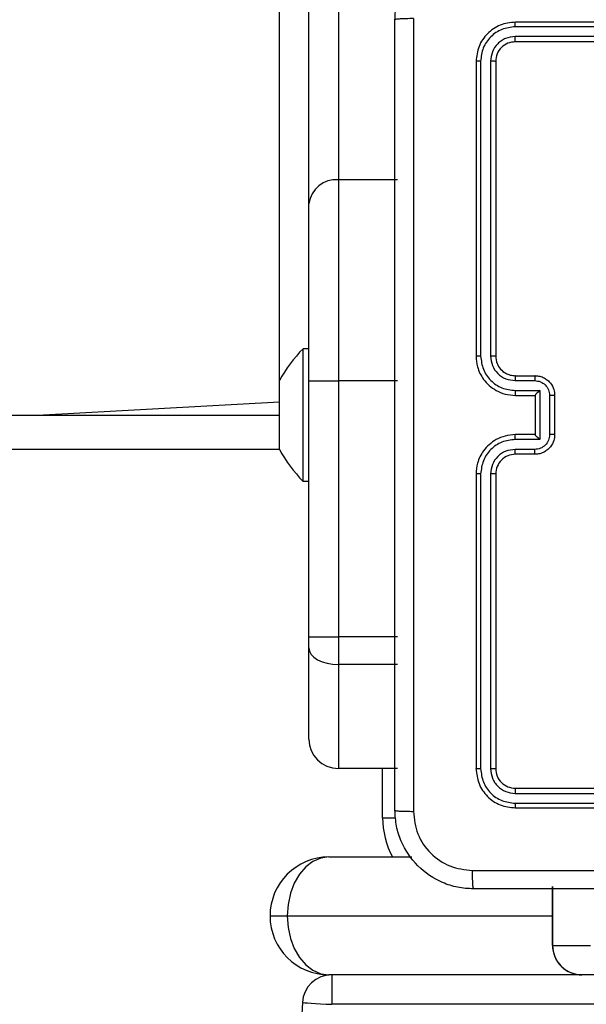
# Model space of a CAD drawing. Units: millimetres. Extents: x -4534 to 382226, y -3372 to 5902.
# Drawn here: x -468 to -410, y 4079 to 4179 of the extents above; entities that cross this region are included whole.
import ezdxf

# ---------------------------------------------------------------- set-up
doc = ezdxf.new("R2010")
doc.units = ezdxf.units.MM
doc.layers.add('Toestel 2D', color=7, linetype='Continuous', lineweight=20)

# ---------------------------------------------------------------- blocks, each defined once
blk = doc.blocks.new('1501')
at = {"color": 0, "linetype": 'Continuous', "lineweight": 25}
for p, q in [((-577.017, 191.068), (-577.017, 167.716)), ((-577.317, 167.47), (-577.317, 190.822)), ((-577.617, 165.671), (-577.617, 186.651)), ((-572.218, 169.274), (-575.22, 169.274)), ((-572.217, 169.321), (-575.217, 169.321)), ((-572.218, 169.173), (-575.22, 169.174)), ((-572.217, 169.121), (-575.217, 169.121)), ((-575.57, 168.923), (-575.57, 165.921)), ((-575.47, 168.923), (-575.47, 165.921)), ((-575.617, 168.921), (-575.617, 165.921)), ((-575.417, 168.921), (-575.417, 165.921)), ((-577.017, 167.716), (-577.017, 165.669)), ((-576.417, 167.716), (-577.017, 167.716)), ((-577.317, 165.669), (-577.317, 167.47)), ((-577.317, 165.996), (-577.377, 165.996)), ((-577.377, 164.646), (-577.377, 165.996)), ((-575.217, 165.721), (-575.017, 165.721)), ((-577.617, 165.67), (-577.617, 165.671)), ((-577.617, 165.472), (-577.617, 165.67)), ((-577.317, 163.061), (-577.317, 165.669)), ((-577.317, 165.669), (-577.017, 165.669)), ((-577.017, 165.669), (-577.017, 163.061)), ((-576.417, 165.669), (-577.017, 165.669)), ((-575.219, 165.671), (-575.019, 165.671)), ((-575.219, 165.571), (-574.969, 165.571)), ((-575.217, 165.521), (-575.017, 165.521)), ((-575.017, 165.521), (-575.017, 165.521)), ((-575.017, 165.521), (-575.017, 165.121)), ((-574.969, 165.571), (-574.969, 165.071)), ((-574.869, 165.521), (-574.869, 165.121)), ((-574.817, 165.521), (-574.817, 165.121)), ((-580.078, 165.321), (-577.617, 165.454)), ((-577.617, 165.123), (-577.617, 165.472)), ((-639.917, 165.321), (-577.617, 165.321)), ((-577.617, 164.971), (-577.617, 165.123)), ((-575.017, 165.121), (-575.217, 165.121)), ((-575.017, 165.121), (-575.017, 165.121)), ((-574.969, 165.071), (-575.219, 165.071)), ((-577.617, 164.971), (-639.917, 164.971)), ((-575.019, 164.971), (-575.219, 164.971)), ((-575.017, 164.921), (-575.217, 164.921)), ((-575.617, 164.721), (-575.617, 161.721)), ((-575.57, 164.721), (-575.57, 161.719)), ((-575.47, 164.721), (-575.47, 161.719)), ((-575.417, 164.721), (-575.417, 161.721)), ((-577.377, 164.646), (-577.317, 164.646)), ((-577.317, 162.949), (-577.317, 163.061)), ((-577.317, 163.061), (-577.017, 163.061)), ((-577.017, 163.061), (-577.017, 162.781)), ((-576.417, 163.061), (-577.017, 163.061)), ((-577.317, 162.021), (-577.317, 162.949)), ((-576.417, 162.781), (-577.017, 162.781)), ((-577.017, 162.781), (-577.017, 161.721)), ((-576.417, 161.721), (-577.017, 161.721)), ((-576.567, 161.221), (-576.567, 161.721)), ((-575.217, 161.521), (-572.217, 161.521)), ((-575.22, 161.468), (-572.218, 161.469)), ((-575.22, 161.368), (-572.218, 161.368)), ((-575.217, 161.321), (-572.217, 161.321)), ((-576.567, 161.221), (-576.434, 161.221)), ((-577.113, 160.821), (-576.269, 160.821)), ((-574.839, 160.521), (-574.839, 159.921)), ((-574.839, 159.921), (-574.839, 160.521)), ((-577.713, 160.221), (-577.538, 160.221)), ((-577.538, 160.221), (-574.839, 160.221)), ((-574.839, 159.921), (-574.452, 159.921)), ((-574.539, 159.621), (-577.113, 159.621)), ((-577.084, 159.621), (-577.084, 159.321)), ((-574.152, 159.621), (-574.539, 159.621)), ((-557.984, 159.321), (-577.084, 159.321))]:
    blk.add_line(p, q, dxfattribs=at)
at = {"color": 0, "linetype": 'Continuous', "lineweight": 25, "flags": 128}
for points in [[(-577.317, 162.949), (-577.311, 162.916), (-577.294, 162.884), (-577.267, 162.855), (-577.229, 162.83), (-577.184, 162.809), (-577.132, 162.793), (-577.076, 162.784), (-577.017, 162.781)], [(-577.113, 160.821), (-577.196, 160.809), (-577.276, 160.775), (-577.349, 160.72), (-577.414, 160.645), (-577.467, 160.554), (-577.506, 160.451), (-577.53, 160.338), (-577.538, 160.221)], [(-577.538, 160.221), (-577.53, 160.104), (-577.506, 159.991), (-577.467, 159.888), (-577.414, 159.797), (-577.349, 159.722), (-577.276, 159.667), (-577.196, 159.633), (-577.113, 159.621)], [(-577.383, 159.338), (-577.377, 159.338), (-577.36, 159.337), (-577.333, 159.335), (-577.295, 159.333), (-577.25, 159.33), (-577.198, 159.327), (-577.142, 159.324), (-577.084, 159.321)]]:
    blk.add_lwpolyline(points, dxfattribs=at)
at = {"color": 0, "linetype": 'Continuous', "lineweight": 25}
for centre, radius, start, end in [((-577.042, 167.44), 0.277, 84.8782, 173.7405), ((-576.301, 164.951), 1.5, 135.816, 151.2951), ((-576.301, 165.691), 1.5, 208.7049, 224.184), ((-575.217, 164.721), 0.2, 89.9999, 180.0002), ((-577.017, 162.021), 0.3, 180, 270), ((-575.717, 161.221), 0.85, 180, 208.0725), ((-577.113, 160.221), 0.6, 90, 180), ((-577.113, 160.221), 0.6, 180, 270), ((-574.539, 159.921), 0.3, 180, 270), ((-574.539, 159.921), 0.3, 179.9962, 269.9964), ((-577.084, 159.321), 0.3, 90, 176.7671), ((-28.258, 128.321), 550, 176.76712, 183.23288)]:
    blk.add_arc(centre, radius, start, end, dxfattribs=at)
for points, knots in [([(-576.442, 169.346), (-576.439, 169.401), (-576.432, 169.508), (-576.368, 169.708), (-576.222, 169.926), (-576.004, 170.072), (-575.804, 170.136), (-575.697, 170.143), (-575.642, 170.146)], [0, 0, 0, 0, 0.130546, 0.257576, 0.500017, 0.742666, 0.869631, 1, 1, 1, 1]), ([(-576.254, 169.357), (-576.279, 169.357), (-576.329, 169.356), (-576.391, 169.354), (-576.433, 169.35), (-576.439, 169.347), (-576.442, 169.346)], [0, 0, 0, 0, 0.2503978, 0.5001153, 0.7500673, 1, 1, 1, 1]), ([(-576.442, 161.296), (-576.442, 162.19), (-576.442, 163.978), (-576.442, 166.664), (-576.442, 168.452), (-576.442, 169.346)], [0, 0, 0, 0, 0.333296, 0.666701, 1, 1, 1, 1]), ([(-576.254, 169.357), (-576.254, 168.46), (-576.254, 166.667), (-576.254, 163.975), (-576.254, 162.182), (-576.254, 161.285)], [0, 0, 0, 0, 0.333336, 0.666664, 1, 1, 1, 1]), ([(-575.217, 169.321), (-575.27, 169.315), (-575.374, 169.303), (-575.507, 169.21), (-575.599, 169.078), (-575.611, 168.973), (-575.617, 168.921)], [0, 0, 0, 0, 0.250151, 0.500129, 0.750042, 1, 1, 1, 1]), ([(-575.22, 169.274), (-575.265, 169.268), (-575.357, 169.257), (-575.454, 169.19), (-575.512, 169.119), (-575.557, 169.038), (-575.565, 168.969), (-575.57, 168.923)], [0, 0, 0, 0, 0.2496195, 0.4992207, 0.6238175, 0.749846, 1, 1, 1, 1]), ([(-575.22, 169.274), (-575.219, 169.281), (-575.219, 169.295), (-575.219, 169.31), (-575.218, 169.319), (-575.217, 169.32), (-575.217, 169.321)], [0, 0, 0, 0, 0.2798662, 0.5591592, 0.7795802, 1, 1, 1, 1]), ([(-575.22, 169.174), (-575.252, 169.17), (-575.302, 169.164), (-575.36, 169.133), (-575.41, 169.091), (-575.458, 169.021), (-575.466, 168.956), (-575.47, 168.923)], [0, 0, 0, 0, 0.250152, 0.37617, 0.500781, 0.750383, 1, 1, 1, 1]), ([(-575.217, 169.121), (-575.218, 169.122), (-575.218, 169.124), (-575.219, 169.138), (-575.219, 169.156), (-575.219, 169.168), (-575.22, 169.174)], [0, 0, 0, 0, 0.279824, 0.55899, 0.779437, 1, 1, 1, 1]), ([(-575.217, 169.121), (-575.243, 169.118), (-575.296, 169.112), (-575.362, 169.066), (-575.408, 169), (-575.414, 168.947), (-575.417, 168.921)], [0, 0, 0, 0, 0.25021, 0.50013, 0.749986, 1, 1, 1, 1]), ([(-575.57, 168.923), (-575.577, 168.923), (-575.591, 168.923), (-575.606, 168.923), (-575.615, 168.922), (-575.617, 168.921), (-575.617, 168.921)], [0, 0, 0, 0, 0.279836, 0.559241, 0.779546, 1, 1, 1, 1]), ([(-575.417, 168.921), (-575.418, 168.921), (-575.42, 168.922), (-575.434, 168.923), (-575.452, 168.923), (-575.464, 168.923), (-575.47, 168.923)], [0, 0, 0, 0, 0.279803, 0.558969, 0.77942, 1, 1, 1, 1]), ([(-575.617, 165.921), (-575.614, 165.884), (-575.607, 165.799), (-575.555, 165.697), (-575.484, 165.619), (-575.411, 165.567), (-575.32, 165.529), (-575.252, 165.524), (-575.217, 165.521)], [0, 0, 0, 0, 0.1776092, 0.4030015, 0.5342123, 0.6774569, 0.8327234, 1, 1, 1, 1]), ([(-575.57, 165.921), (-575.576, 165.921), (-575.589, 165.921), (-575.604, 165.921), (-575.615, 165.921), (-575.616, 165.921), (-575.617, 165.921)], [0, 0, 0, 0, 0.250156, 0.500067, 0.749935, 1, 1, 1, 1]), ([(-575.57, 165.921), (-575.564, 165.876), (-575.553, 165.784), (-575.473, 165.668), (-575.357, 165.587), (-575.265, 165.576), (-575.219, 165.571)], [0, 0, 0, 0, 0.249904, 0.499849, 0.749541, 1, 1, 1, 1]), ([(-575.47, 165.921), (-575.466, 165.889), (-575.458, 165.823), (-575.4, 165.74), (-575.317, 165.683), (-575.252, 165.675), (-575.219, 165.671)], [0, 0, 0, 0, 0.250432, 0.500124, 0.750063, 1, 1, 1, 1]), ([(-575.417, 165.921), (-575.417, 165.921), (-575.418, 165.921), (-575.421, 165.921), (-575.426, 165.921), (-575.432, 165.921), (-575.441, 165.921), (-575.45, 165.921), (-575.459, 165.921), (-575.466, 165.921), (-575.47, 165.921)], [0, 0, 0, 0, 0.12501, 0.250168, 0.375302, 0.499962, 0.624699, 0.749808, 0.87496, 1, 1, 1, 1]), ([(-575.417, 165.921), (-575.414, 165.895), (-575.409, 165.847), (-575.37, 165.786), (-575.322, 165.748), (-575.269, 165.725), (-575.235, 165.722), (-575.217, 165.721)], [0, 0, 0, 0, 0.244433, 0.457337, 0.675442, 0.824541, 1, 1, 1, 1]), ([(-575.217, 165.721), (-575.217, 165.72), (-575.218, 165.719), (-575.219, 165.707), (-575.219, 165.691), (-575.219, 165.678), (-575.219, 165.671)], [0, 0, 0, 0, 0.250107, 0.499991, 0.749826, 1, 1, 1, 1]), ([(-575.017, 165.721), (-575.017, 165.72), (-575.018, 165.718), (-575.019, 165.705), (-575.019, 165.688), (-575.019, 165.677), (-575.019, 165.671)], [0, 0, 0, 0, 0.27984, 0.559072, 0.779501, 1, 1, 1, 1]), ([(-575.017, 165.721), (-575.001, 165.72), (-574.968, 165.718), (-574.925, 165.7), (-574.888, 165.676), (-574.852, 165.638), (-574.823, 165.586), (-574.819, 165.541), (-574.817, 165.521)], [0, 0, 0, 0, 0.158213, 0.307003, 0.446359, 0.576283, 0.806846, 1, 1, 1, 1]), ([(-575.019, 165.671), (-575, 165.669), (-574.96, 165.664), (-574.911, 165.63), (-574.876, 165.58), (-574.872, 165.541), (-574.869, 165.521)], [0, 0, 0, 0, 0.250457, 0.50015, 0.750096, 1, 1, 1, 1]), ([(-575.219, 165.571), (-575.219, 165.565), (-575.219, 165.552), (-575.219, 165.535), (-575.218, 165.523), (-575.217, 165.522), (-575.217, 165.521)], [0, 0, 0, 0, 0.250186, 0.499968, 0.749888, 1, 1, 1, 1]), ([(-574.969, 165.571), (-574.975, 165.566), (-574.986, 165.555), (-574.999, 165.541), (-575.008, 165.532), (-575.013, 165.526), (-575.017, 165.522), (-575.017, 165.521), (-575.017, 165.521)], [0, 0, 0, 0, 0.2514879, 0.5024813, 0.6465574, 0.7757405, 0.8925817, 1, 1, 1, 1]), ([(-574.817, 165.521), (-574.817, 165.521), (-574.818, 165.521), (-574.821, 165.521), (-574.826, 165.521), (-574.832, 165.521), (-574.84, 165.521), (-574.849, 165.521), (-574.859, 165.521), (-574.866, 165.521), (-574.869, 165.521)], [0, 0, 0, 0, 0.125041, 0.250152, 0.375243, 0.500052, 0.624745, 0.749825, 0.874964, 1, 1, 1, 1]), ([(-575.217, 165.121), (-575.252, 165.118), (-575.32, 165.113), (-575.411, 165.075), (-575.485, 165.022), (-575.555, 164.944), (-575.607, 164.842), (-575.614, 164.758), (-575.617, 164.721)], [0, 0, 0, 0, 0.167928, 0.323661, 0.467185, 0.598489, 0.82351, 1, 1, 1, 1]), ([(-575.219, 165.071), (-575.219, 165.077), (-575.219, 165.091), (-575.219, 165.107), (-575.218, 165.119), (-575.217, 165.12), (-575.217, 165.121)], [0, 0, 0, 0, 0.250174, 0.499934, 0.74981, 1, 1, 1, 1]), ([(-574.869, 165.121), (-574.872, 165.101), (-574.876, 165.062), (-574.911, 165.012), (-574.96, 164.978), (-575, 164.973), (-575.019, 164.971)], [0, 0, 0, 0, 0.249902, 0.499848, 0.749544, 1, 1, 1, 1]), ([(-574.817, 165.121), (-574.819, 165.101), (-574.823, 165.057), (-574.851, 165.004), (-574.888, 164.967), (-574.924, 164.942), (-574.968, 164.925), (-575.001, 164.922), (-575.017, 164.921)], [0, 0, 0, 0, 0.192247, 0.422508, 0.552506, 0.692091, 0.841258, 1, 1, 1, 1]), ([(-574.969, 165.071), (-574.975, 165.076), (-574.986, 165.087), (-574.999, 165.101), (-575.008, 165.11), (-575.013, 165.116), (-575.016, 165.12), (-575.017, 165.121), (-575.017, 165.121)], [0, 0, 0, 0, 0.251483, 0.502495, 0.646461, 0.775728, 0.892441, 1, 1, 1, 1]), ([(-574.817, 165.121), (-574.817, 165.121), (-574.818, 165.121), (-574.821, 165.121), (-574.826, 165.121), (-574.832, 165.121), (-574.84, 165.121), (-574.849, 165.121), (-574.859, 165.121), (-574.866, 165.121), (-574.869, 165.121)], [0, 0, 0, 0, 0.1250398, 0.2502915, 0.3752559, 0.5000579, 0.6247563, 0.7498275, 0.8749649, 1, 1, 1, 1]), ([(-575.219, 165.071), (-575.265, 165.066), (-575.357, 165.055), (-575.473, 164.974), (-575.553, 164.858), (-575.564, 164.766), (-575.57, 164.721)], [0, 0, 0, 0, 0.2504535, 0.5001451, 0.7500946, 1, 1, 1, 1]), ([(-575.219, 164.971), (-575.252, 164.967), (-575.318, 164.959), (-575.4, 164.902), (-575.458, 164.819), (-575.466, 164.753), (-575.47, 164.721)], [0, 0, 0, 0, 0.250454, 0.500148, 0.750098, 1, 1, 1, 1]), ([(-575.217, 164.921), (-575.217, 164.922), (-575.218, 164.923), (-575.219, 164.935), (-575.219, 164.951), (-575.219, 164.964), (-575.219, 164.971)], [0, 0, 0, 0, 0.250179, 0.49998, 0.749826, 1, 1, 1, 1]), ([(-575.017, 164.921), (-575.017, 164.922), (-575.018, 164.924), (-575.019, 164.937), (-575.019, 164.954), (-575.019, 164.965), (-575.019, 164.971)], [0, 0, 0, 0, 0.279896, 0.559148, 0.779487, 1, 1, 1, 1]), ([(-575.57, 164.721), (-575.576, 164.721), (-575.589, 164.721), (-575.604, 164.721), (-575.615, 164.721), (-575.616, 164.721), (-575.617, 164.721)], [0, 0, 0, 0, 0.250162, 0.499943, 0.7498, 1, 1, 1, 1]), ([(-575.417, 164.721), (-575.417, 164.721), (-575.418, 164.721), (-575.421, 164.721), (-575.426, 164.721), (-575.432, 164.721), (-575.441, 164.721), (-575.45, 164.721), (-575.459, 164.721), (-575.466, 164.721), (-575.47, 164.721)], [0, 0, 0, 0, 0.125022, 0.250197, 0.375217, 0.500007, 0.624749, 0.749796, 0.87495, 1, 1, 1, 1]), ([(-575.57, 161.719), (-575.577, 161.719), (-575.591, 161.719), (-575.606, 161.719), (-575.615, 161.72), (-575.617, 161.721), (-575.617, 161.721)], [0, 0, 0, 0, 0.279846, 0.559131, 0.77956, 1, 1, 1, 1]), ([(-575.617, 161.721), (-575.611, 161.669), (-575.599, 161.564), (-575.507, 161.431), (-575.374, 161.339), (-575.27, 161.327), (-575.217, 161.321)], [0, 0, 0, 0, 0.2501511, 0.5001284, 0.7500411, 1, 1, 1, 1]), ([(-575.57, 161.719), (-575.564, 161.673), (-575.553, 161.582), (-575.486, 161.484), (-575.416, 161.426), (-575.334, 161.381), (-575.265, 161.374), (-575.22, 161.368)], [0, 0, 0, 0, 0.249619, 0.49922, 0.623816, 0.749845, 1, 1, 1, 1]), ([(-575.417, 161.721), (-575.418, 161.721), (-575.42, 161.72), (-575.434, 161.719), (-575.452, 161.719), (-575.464, 161.719), (-575.47, 161.719)], [0, 0, 0, 0, 0.279915, 0.559046, 0.779477, 1, 1, 1, 1]), ([(-575.47, 161.719), (-575.466, 161.686), (-575.46, 161.637), (-575.429, 161.579), (-575.387, 161.528), (-575.317, 161.48), (-575.252, 161.472), (-575.22, 161.468)], [0, 0, 0, 0, 0.250152, 0.376169, 0.50078, 0.750382, 1, 1, 1, 1]), ([(-575.417, 161.721), (-575.414, 161.695), (-575.408, 161.642), (-575.362, 161.576), (-575.296, 161.53), (-575.243, 161.524), (-575.217, 161.521)], [0, 0, 0, 0, 0.250207, 0.500128, 0.749985, 1, 1, 1, 1]), ([(-575.217, 161.521), (-575.218, 161.52), (-575.218, 161.518), (-575.219, 161.504), (-575.219, 161.486), (-575.219, 161.474), (-575.22, 161.468)], [0, 0, 0, 0, 0.2797832, 0.558948, 0.779421, 1, 1, 1, 1]), ([(-575.22, 161.368), (-575.219, 161.361), (-575.219, 161.347), (-575.219, 161.332), (-575.218, 161.323), (-575.217, 161.322), (-575.217, 161.321)], [0, 0, 0, 0, 0.279872, 0.559183, 0.779512, 1, 1, 1, 1]), ([(-576.442, 161.296), (-576.439, 161.295), (-576.433, 161.292), (-576.391, 161.288), (-576.329, 161.286), (-576.279, 161.286), (-576.254, 161.285)], [0, 0, 0, 0, 0.249933, 0.499885, 0.749602, 1, 1, 1, 1]), ([(-575.642, 160.496), (-575.697, 160.499), (-575.804, 160.506), (-576.005, 160.571), (-576.222, 160.716), (-576.368, 160.934), (-576.433, 161.134), (-576.439, 161.242), (-576.442, 161.296)], [0, 0, 0, 0, 0.130546, 0.257576, 0.500018, 0.742666, 0.869631, 1, 1, 1, 1]), ([(-576.254, 161.285), (-576.245, 161.207), (-576.227, 161.049), (-576.088, 160.85), (-575.889, 160.711), (-575.732, 160.693), (-575.653, 160.684)], [0, 0, 0, 0, 0.249954, 0.500054, 0.749966, 1, 1, 1, 1]), ([(-575.653, 160.684), (-574.981, 160.684), (-573.636, 160.684), (-572.29, 160.684), (-571.617, 160.684)], [0, 0, 0, 0, 0.500008, 1, 1, 1, 1]), ([(-575.642, 160.496), (-575.643, 160.499), (-575.646, 160.504), (-575.65, 160.547), (-575.652, 160.609), (-575.653, 160.659), (-575.653, 160.684)], [0, 0, 0, 0, 0.250389, 0.500121, 0.75006, 1, 1, 1, 1]), ([(-567.592, 160.496), (-568.486, 160.496), (-570.274, 160.496), (-572.96, 160.496), (-574.748, 160.496), (-575.642, 160.496)], [0, 0, 0, 0, 0.333296, 0.666701, 1, 1, 1, 1])]:
    blk.add_open_spline(points, degree=3, knots=knots, dxfattribs=at)
blk = doc.blocks.new('VPL-03-WD1501')
at = {"layer": 'Toestel 2D', "color": 0, "xscale": 10, "yscale": 10, "zscale": 10}
blk.add_blockref('1501', (5334.94, 2485.64), dxfattribs=at)

msp = doc.modelspace()

# ---------------------------------------------------------------- block references
msp.add_blockref('VPL-03-WD1501', (0, 0))

doc.saveas('drawing.dxf')
